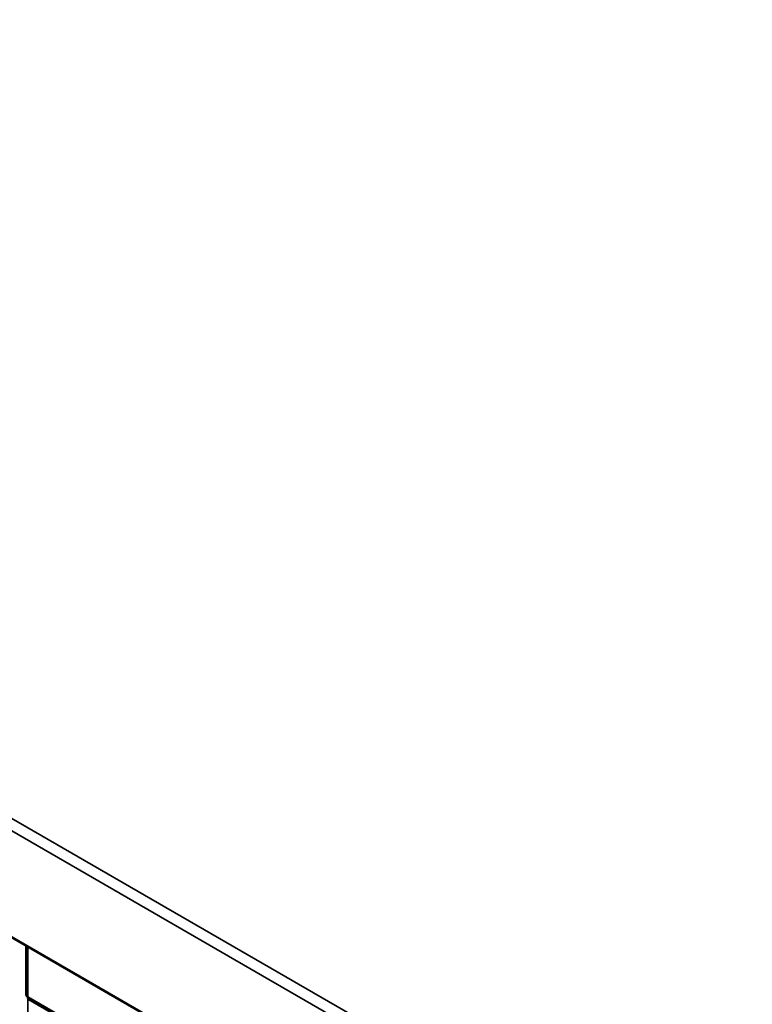
# Model space of a CAD drawing. Units: millimetres. Extents: x 65 to 5840, y 100 to 4100.
# Drawn here: x 3548 to 3718, y 3327 to 3556 of the extents above; entities that cross this region are included whole.
import ezdxf

# ---------------------------------------------------------------- set-up
doc = ezdxf.new("R2010")
doc.units = ezdxf.units.MM
doc.header["$LTSCALE"] = 20
for name, color, linetype, lineweight in [('Symbol (ISO)', 7, 'Continuous', 25), ('Visible (ISO)', 7, 'Continuous', 50), ('Visible Narrow (ISO)', 7, 'Continuous', 35)]:
    doc.layers.add(name, color=color, linetype=linetype, lineweight=lineweight)
doc.styles.add('Note Text (ISO)', font='tahoma.ttf')
doc.dimstyles.new('Default - Method 1b (ISO)$7', dxfattribs={"dimscale": 20, "dimtxt": 2.5, "dimasz": 2.5, "dimexe": 3.175, "dimexo": 0, "dimgap": 0.762, "dimtad": 1, "dimtoh": 1, "dimtxsty": 'Note Text (ISO)', "dimcen": 0.09, "dimdle": 10, "dimclrd": 256, "dimclre": 256, "dimclrt": 256, "dimazin": 2, "dimtfac": 1.4, "dimtmove": 0, "dimatfit": 3, "dimfxl": 0, "dimtolj": 1, "dimlwd": -1, "dimlwe": -1, "dimarcsym": 0})

msp = doc.modelspace()

# ---------------------------------------------------------------- linework, layer by layer
at = {"layer": 'Visible (ISO)'}
for p, q in [((3765.81, 3216.19), (3184.39, 3551.88)), ((3549.91, 3340.84), (3549.91, 3329.26)), ((3550.35, 3328.5), (3737.45, 3220.48))]:
    msp.add_line(p, q, dxfattribs=at)
for points in [[(3549.92, 3329.26), (3549.91, 3329.2), (3549.95, 3329.15), (3550.02, 3329.1), (3550.09, 3329.05), (3550.19, 3329.01), (3550.31, 3328.99)], [(3550.35, 3328.5), (3550.3, 3328.53), (3550.27, 3328.59), (3550.26, 3328.68), (3550.25, 3328.76), (3550.27, 3328.87), (3550.31, 3328.99)]]:
    msp.add_open_spline(points, degree=3, knots=[-0.5, -0.5, -0.5, -0.5, -0.2469362, -0.2469362, -0.2469362, 0, 0, 0, 0], dxfattribs=at)
at = {"layer": 'Visible Narrow (ISO)'}
for p, q in [((3186.12, 3578.44), (3766.57, 3243.32)), ((3765.81, 3240.88), (3184.39, 3576.57)), ((3550.31, 3340.61), (3550.31, 3328.99)), ((3550.31, 3328.99), (3736.93, 3221.24)), ((3550.31, 3328.54), (3550.31, 3030.32))]:
    msp.add_line(p, q, dxfattribs=at)

# ---------------------------------------------------------------- leaders
at = {"layer": 'Symbol (ISO)', "annotation_type": 0, "has_hookline": 1, "hookline_direction": 0, "text_width": 1108.34}
msp.add_leader([(3625.63, 3174.46), (4535.41, 3790.28), (4585.41, 3790.28)], dimstyle='Default - Method 1b (ISO)$7', override={"dimtad": 0}, dxfattribs=at)

doc.saveas('drawing.dxf')
